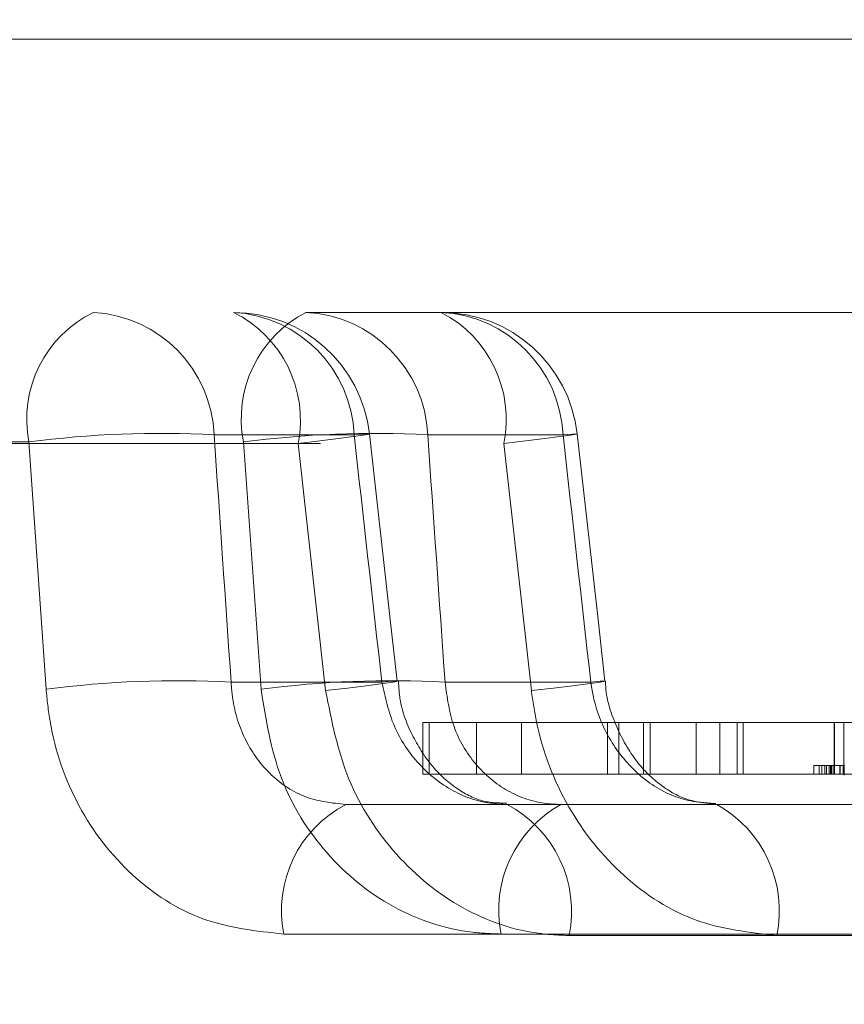
# Model space of a CAD drawing. Units: inches. Extents: x 0.3 to 10.6, y 0.4 to 8.2.
# Drawn here: x 8.5 to 8.5, y 5.3 to 5.3 of the extents above; entities that cross this region are included whole.
import ezdxf

# ---------------------------------------------------------------- set-up
doc = ezdxf.new("R2010")
doc.units = ezdxf.units.IN
doc.header["$MEASUREMENT"] = 0
doc.linetypes.add('HIDDEN', pattern=[0.07500000000000001, 0.05, -0.025])
doc.layers.add('SLD-0', color=179, linetype='Continuous')
doc.dimstyles.new('SLDDIMSTYLE2', dxfattribs={"dimtxt": 0, "dimasz": 0.06, "dimexe": 0, "dimexo": 0.0625, "dimgap": 0, "dimtad": 0, "dimtih": 1, "dimtoh": 1, "dimdec": 0, "dimrnd": 1e-09, "dimzin": 0, "dimdsep": 46, "dimtxsty": 'Standard', "dimsah": 1, "dimcen": 0.09, "dimadec": 0, "dimazin": 0, "dimtfac": 0.06, "dimtdec": 0, "dimtofl": 0, "dimtmove": 0, "dimatfit": 3, "dimfxl": 0, "dimfrac": 2, "dimtolj": 1, "dimtzin": 0, "dimarcsym": 0})

msp = doc.modelspace()

# ---------------------------------------------------------------- linework, layer by layer
at = {"color": 7, "linetype": 'Continuous', "lineweight": 15}
msp.add_line((8.388318311440804, 5.342013812318662), (8.908318311440803, 5.342013812318662), dxfattribs=at)
at = {"color": 7, "linetype": 'HIDDEN', "lineweight": 0}
for p, q in [((8.88086439289734, 5.337043842260746), (8.415772229984269, 5.337043842260746)), ((8.426048760264294, 5.337013812318661), (8.532900386180623, 5.337013812318661)), ((8.535373105846675, 5.337013812318661), (8.532900386180623, 5.337013812318661)), ((8.535373105846675, 5.337013812318661), (8.575509253245706, 5.337013812318661)), ((8.875877366558914, 5.336683886291438), (8.420759256322693, 5.336683886291438)), ((8.527835621463472, 5.334644652209269), (8.421787379208926, 5.334644652209269)), ((8.423849024593993, 5.334644652209269), (8.531758129286493, 5.334644652209269)), ((8.528149417816518, 5.33012200989293), (8.527835621463472, 5.334644652209269)), ((8.533780332831938, 5.334775133476831), (8.53122173094656, 5.334775133476831)), ((8.531758129286493, 5.334644652209269), (8.532079477603391, 5.33012200989293)), ((8.535125432982037, 5.334775133476831), (8.537598152648087, 5.334775133476831)), ((8.53275682570118, 5.334618501452984), (8.431187170696962, 5.334618501452984)), ((8.433164628893618, 5.334618501452984), (8.536516559132345, 5.334618501452984)), ((8.532756825701181, 5.334618501452984), (8.533259142742207, 5.330095859136645)), ((8.537019741579337, 5.330095859136645), (8.536516559132345, 5.334618501452984)), ((8.531531357575133, 5.330252491160492), (8.53428687326557, 5.330252491160492)), ((8.53810559721377, 5.330252491160492), (8.535442573365943, 5.330252491160492)), ((8.535036005514026, 5.329513812318662), (8.535151799242577, 5.329513812318662)), ((8.535036005514026, 5.329513812318662), (8.535036005514026, 5.328568930428898)), ((8.535151799242577, 5.329513812318662), (8.535151799242577, 5.328568930428898)), ((8.535151799242577, 5.329513812318662), (8.538411663993731, 5.329513812318662)), ((8.536018105981604, 5.329513812318662), (8.536018105981604, 5.328568930428898)), ((8.536842192500213, 5.329513812318662), (8.536842192500213, 5.328568930428898)), ((8.538411663993731, 5.329513812318662), (8.538411663993731, 5.328568930428898)), ((8.538411663993731, 5.329513812318662), (8.539068821574766, 5.329513812318662)), ((8.538620300546297, 5.329513812318662), (8.538620300546297, 5.328568930428898)), ((8.539068821574766, 5.329513812318662), (8.54003105335462, 5.329513812318662)), ((8.539068821574766, 5.329513812318662), (8.539068821574766, 5.328568930428898)), ((8.53919284518324, 5.329513812318662), (8.53919284518324, 5.328568930428898)), ((8.54003105335462, 5.329513812318662), (8.54003105335462, 5.328568930428898)), ((8.54003105335462, 5.329513812318662), (8.550343279797383, 5.329513812318661)), ((8.540463376096813, 5.329513812318662), (8.540463376096813, 5.328568930428898)), ((8.54077920037423, 5.328568930428898), (8.54077920037423, 5.329513812318662)), ((8.54089161454069, 5.329513812318662), (8.54089161454069, 5.328568930428898)), ((8.542557308420314, 5.328568930428898), (8.542557308420314, 5.329513812318662)), ((8.542561987716885, 5.329513812318662), (8.542561987716885, 5.328568930428898)), ((8.54272932864995, 5.329513812318662), (8.54272932864995, 5.328568930428898)), ((8.542182797357423, 5.328726410743859), (8.542327962497808, 5.328726410743859)), ((8.542182797357423, 5.328726410743859), (8.542182797357423, 5.328568930428898)), ((8.542279310355795, 5.328726410743859), (8.542279310355795, 5.328568930428898)), ((8.542327962497808, 5.328726410743859), (8.542327962497808, 5.328568930428898)), ((8.542381405584088, 5.328726410743859), (8.542381405584088, 5.328568930428898)), ((8.542412819500484, 5.328726410743859), (8.542412819500484, 5.328568930428898)), ((8.542415320937776, 5.328726410743859), (8.542415320937776, 5.328568930428898)), ((8.542465712504589, 5.328726410743859), (8.542465712504589, 5.328568930428898)), ((8.5424890830423, 5.328726410743859), (8.5424890830423, 5.328568930428898)), ((8.542496480778473, 5.328726410743859), (8.542496480778473, 5.328568930428898)), ((8.542509116389045, 5.328726410743859), (8.542546214494351, 5.328726410743859)), ((8.542514648823289, 5.328726410743859), (8.542514648823289, 5.328568930428898)), ((8.542546214494351, 5.328726410743859), (8.542546214494351, 5.328568930428898)), ((8.542554182124274, 5.328726410743859), (8.542554182124274, 5.328568930428898)), ((8.542655239826756, 5.328726410743859), (8.542655239826756, 5.328568930428898)), ((8.542665394039421, 5.328568930428898), (8.542665394039421, 5.328726410743859)), ((8.542720400264034, 5.328726410743859), (8.542720400264034, 5.328568930428898)), ((8.542738589641727, 5.328549245389528), (8.542738589641727, 5.328746095783229)), ((8.535036005514026, 5.328568930428898), (8.535151799242577, 5.328568930428898)), ((8.535151799242577, 5.328568930428898), (8.538411663993731, 5.328568930428898)), ((8.538411663993731, 5.328568930428898), (8.539068821574766, 5.328568930428898)), ((8.539068821574766, 5.328568930428898), (8.54003105335462, 5.328568930428898)), ((8.54003105335462, 5.328568930428898), (8.56469430555387, 5.328568930428898)), ((8.536576743976525, 5.328013812318662), (8.533626284353694, 5.328013812318662)), ((8.537560842419417, 5.328013812318662), (8.536576743976525, 5.328013812318662)), ((8.570168566561337, 5.328013812318662), (8.537560842419417, 5.328013812318662)), ((8.565186748856705, 5.325644652209269), (8.532493329803824, 5.325644652209269)), ((8.53646675435029, 5.325644652209269), (8.569396585184068, 5.325644652209269)), ((8.537709743907277, 5.325618501452985), (8.568841451328339, 5.325618501452985)), ((8.572863202666529, 5.325618501452985), (8.541506376472118, 5.325618501452985))]:
    msp.add_line(p, q, dxfattribs=at)
at = {"color": 7, "linetype": 'HIDDEN', "lineweight": 0, "flags": 128}
for points in [[(8.53275682570118, 5.334618501452984), (8.533156326907427, 5.334666620954985), (8.533496379053407, 5.334708995997326), (8.533764198726605, 5.334744033595959), (8.533949717914213, 5.334770416599723), (8.534045962484962, 5.334787153205379), (8.534049314364196, 5.334793614241971), (8.533959647546377, 5.334789556822938), (8.533780332831938, 5.334775133476831)], [(8.534565913125752, 5.330269546354589), (8.534439280518752, 5.331399833831863), (8.534059398156982, 5.334791961308156)], [(8.536516559132345, 5.334618501452984), (8.536920700512006, 5.334666620954985), (8.53726666392913, 5.334708995997326), (8.5375414437517, 5.334744033595959), (8.537734710317448, 5.334770416599723), (8.537839198251742, 5.334787153205379), (8.537850979591232, 5.334793614241971), (8.537769611445835, 5.334789556822938), (8.537598152648087, 5.334775133476831)], [(8.538364948812063, 5.330270033035969), (8.538238091350669, 5.331400322425836), (8.537857528898776, 5.334792455635799)], [(8.533259142742207, 5.330095859136645), (8.533659614770382, 5.33014407150304), (8.534000614788749, 5.330186521848773), (8.534269292373068, 5.330221610452663), (8.534455522535781, 5.330248015017287), (8.534552287281379, 5.330264740499128), (8.53455594007624, 5.330271156606323), (8.53446634326652, 5.33026702155091), (8.53428687326557, 5.330252491160492)], [(8.537019741579337, 5.330095859136645), (8.537424846856855, 5.33014407150304), (8.537771756054026, 5.330186521848773), (8.538047396062003, 5.330221610452662), (8.538241379517595, 5.330248015017287), (8.53834639624612, 5.330264740499128), (8.538358488741883, 5.330271156606323), (8.538277201304908, 5.33026702155091), (8.53810559721377, 5.330252491160492)]]:
    msp.add_lwpolyline(points, dxfattribs=at)
at = {"color": 7, "linetype": 'HIDDEN', "lineweight": 0}
for centre, radius, start, end in [((8.529970475742806, 5.335059511076269), 0.002174789799846527, 116.0232413301733, 190.9970319452627), ((8.528887010366, 5.334680766030068), 0.002336626928779745, 2.314587424945147, 86.82766708630368), ((8.530607262595824, 5.335047099870994), 0.002191875486388093, 348.7237537693885, 63.80200257058711), ((8.531445612251376, 5.334680766030065), 0.002336626928782336, 2.314587425030431, 86.82766708626501), ((8.531574919712794, 5.334513812318662), 0.002499999999999503, 6.387930832873779, 90), ((8.533904853626575, 5.335069581084618), 0.00218837609688305, 117.3226811666171, 191.1965586938521), ((8.532780679407567, 5.334669746172543), 0.002347120748681679, 2.573484350348987, 87.07655867816942), ((8.53525339907362, 5.334669746172544), 0.002347120748680587, 2.573484350329274, 87.07655867816831), ((8.53435443785075, 5.335056947715414), 0.002206128636631206, 348.5367058516709, 62.50025890780403), ((8.535373105846675, 5.334513812318662), 0.002500000000000808, 6.399330892844049, 90), ((8.530242914154037, 5.31617475797237), 0.01862611208009506, 86.98767431527993, 97.42584444907524), ((8.53415577437998, 5.316284013482681), 0.01851652657607777, 86.99820755658169, 97.43993534560974), ((8.530556492031856, 5.311626565375651), 0.01865142016496092, 87.00392012427992, 97.41503484845343), ((8.534476885527786, 5.311736281107295), 0.01854137502276677, 87.01452115532658, 97.42916922577577), ((8.534643348473558, 5.326071967940194), 0.002192071854229027, 117.6438345950729, 191.2410385321673), ((8.538632455937686, 5.326081729421276), 0.002209366392182887, 119.0145724920319, 191.410045876145), ((8.53554371668155, 5.326059568544335), 0.002210478256319192, 348.4902497635862, 62.13874814469462), ((8.539323822748713, 5.326069107603466), 0.002228584002993237, 348.3347167061772, 60.76442388473453)]:
    msp.add_arc(centre, radius, start, end, dxfattribs=at)
for centre, major_axis, ratio, start_param, end_param in [((8.799956579657522, 3.701517798592952), (-0.3002132047347548, 3.21448532109992), 0.04170262963231898, 1.033936855735078, 1.035569576342935), ((8.547288111332808, 6.411679694777279), (-0.2593922007708933, 2.776818795801612), 0.0441193186030347, 1.964936237899641, 1.966703886292963), ((8.801306538788424, 3.70151779859295), (-0.3028507611341293, 3.214486535582092), 0.04029665641174092, 1.034035100689043, 1.035667821296905), ((8.546388690344052, 6.411679694777278), (-0.2616674972900714, 2.776819971153217), 0.04263187235034158, 1.965040253237363, 1.966807901630683)]:
    msp.add_ellipse(centre, major_axis=major_axis, ratio=ratio, start_param=start_param, end_param=end_param, dxfattribs=at)
for points, knots in [([(8.528149417816518, 5.33012200989293), (8.528169554217348, 5.329925580551818), (8.528246565804983, 5.329174337291132), (8.528686621562805, 5.3279303239989), (8.529668652305082, 5.326666479760952), (8.53098594647879, 5.325809384509054), (8.531990526320495, 5.32569960039184), (8.532493329803824, 5.325644652209269)], [0, 0, 0, 0, 0.08115343540660308, 0.3103710020388109, 0.5397608131894022, 0.7696451225820721, 1, 1, 1, 1]), ([(8.533626284353694, 5.328013812318662), (8.533376995096898, 5.328041351672711), (8.532878179669808, 5.328096456552994), (8.53223663933916, 5.328526102114768), (8.531768217612766, 5.32915824666298), (8.531567509525143, 5.329779095119552), (8.531538857222483, 5.330154286129708), (8.531531357575133, 5.330252491160492)], [0, 0, 0, 0, 0.2288889278152644, 0.4579953815540333, 0.6877319474283488, 0.9182648494075896, 1, 1, 1, 1]), ([(8.53646675435029, 5.325644652209269), (8.536292453398719, 5.325651482688322), (8.535611424254597, 5.325678170754348), (8.534455481637808, 5.32606506375678), (8.533231265360131, 5.327057736113516), (8.532348418323958, 5.328458170335745), (8.532169048058416, 5.329567869687197), (8.532079477603391, 5.33012200989293)], [0, 0, 0, 0, 0.07934570619085432, 0.3100197554282437, 0.5405872335750237, 0.7705873355965978, 1, 1, 1, 1]), ([(8.53428687326557, 5.330252491160492), (8.534347430587259, 5.329975797862138), (8.534468500710103, 5.329422614684838), (8.534941645810271, 5.328722457682049), (8.535571512835993, 5.328225273491134), (8.536152642532498, 5.328030715992814), (8.536490107751696, 5.328017265432379), (8.536576743976523, 5.328013812318662)], [0, 0, 0, 0, 0.2304435190682228, 0.4607176206472037, 0.6907541549252827, 0.9206084329978997, 1, 1, 1, 1]), ([(8.536573129493359, 5.328040095486934), (8.53643355537528, 5.32804084386196), (8.53613665682328, 5.328042435786485), (8.535670318363671, 5.328272637536283), (8.535209510767743, 5.328670692926687), (8.534841256253529, 5.329241587860134), (8.53461693345556, 5.329801228584752), (8.534596419555452, 5.330163211604862), (8.534590304855822, 5.330271110026332)], [0, 0, 0, 0, 0.1741778503090823, 0.3705067404942131, 0.5557172729745988, 0.7339374135242278, 0.9206931499590326, 1, 1, 1, 1]), ([(8.535442573365943, 5.330252491160492), (8.535480016484378, 5.329975582102946), (8.53555486946174, 5.329422009957207), (8.53597263094438, 5.328721916566459), (8.536566029014761, 5.328224722541679), (8.537135788695805, 5.328030572691236), (8.537474270003152, 5.328017225971738), (8.537560842419417, 5.328013812318662)], [0, 0, 0, 0, 0.2309362137576227, 0.4616672943482734, 0.6918217815923445, 0.92117811994671, 1, 1, 1, 1]), ([(8.540412266697244, 5.328013812318662), (8.540157909241035, 5.328041455321267), (8.539649107924905, 5.328096750716639), (8.538963908818333, 5.328527802311577), (8.5384365079918, 5.329162115869333), (8.538182022084914, 5.329782790089179), (8.5381212786406, 5.330156114380634), (8.53810559721377, 5.330252491160492)], [0, 0, 0, 0, 0.2297704696552568, 0.4596189909644046, 0.6896272404963691, 0.9198746832143514, 1, 1, 1, 1]), ([(8.540391101073732, 5.328031440472574), (8.540226058158794, 5.328041080555144), (8.539892270833812, 5.32806057692295), (8.539388116449494, 5.328336932569731), (8.538916390200518, 5.328789017275422), (8.538566428985565, 5.329410888726549), (8.538382139169277, 5.329942472796632), (8.538376692547493, 5.330231930568576), (8.538376018141848, 5.330267771492131)], [0, 0, 0, 0, 0.1990544165504521, 0.4025731201590685, 0.5881060828291509, 0.78325842026922, 0.9731628612425086, 1, 1, 1, 1]), ([(8.537709743907277, 5.325618501452985), (8.537539098460057, 5.3256254064687), (8.536874105917581, 5.325652314798406), (8.535731442417822, 5.326042245557865), (8.534501443979892, 5.327037538552166), (8.533588513188077, 5.328437631725816), (8.533369027035425, 5.329542642692006), (8.533259142742207, 5.330095859136645)], [0, 0, 0, 0, 0.07908897347277939, 0.3082038132767377, 0.5380217120069588, 0.7687136202228266, 1, 1, 1, 1]), ([(8.537019741579337, 5.330095859136645), (8.53704738658399, 5.329903113986106), (8.53715441623442, 5.329156887087512), (8.53763704234189, 5.327916858811871), (8.538660365288555, 5.326648045486003), (8.54000250042614, 5.325784720113032), (8.541005438829849, 5.325673868505267), (8.541506376472118, 5.325618501452985)], [0, 0, 0, 0, 0.08043855536118596, 0.3114237298633479, 0.5416406147535447, 0.7710632388707149, 1, 1, 1, 1]), ([(8.542327962497808, 5.328726410743859), (8.542358738935407, 5.328726410743859), (8.542413673349222, 5.328726410743859), (8.542471188080839, 5.328726410743858), (8.542496480778473, 5.328726410743859)], [0, 0, 0, 0, 0.5602396651488194, 1, 1, 1, 1]), ([(8.542496480778473, 5.328726410743859), (8.542522425826187, 5.328726410743859), (8.542574307160425, 5.328726410743858), (8.542642834674735, 5.328726410743859), (8.542693029819644, 5.328726410743859), (8.542711273374133, 5.328726410743859), (8.542720400264036, 5.328726410743859)], [0, 0, 0, 0, 0.2797971456708017, 0.5594998087057791, 0.7796264565610844, 1, 1, 1, 1])]:
    msp.add_open_spline(points, degree=3, knots=knots, dxfattribs=at)

# ---------------------------------------------------------------- leaders
at = {"layer": 'SLD-0'}
msp.add_leader([(8.678318311440803, 4.772201449234458), (8.142793530119079, 5.381870369652071), (8.08279353011908, 5.381870369652071)], dimstyle='SLDDIMSTYLE2', dxfattribs=at)

doc.saveas('drawing.dxf')
